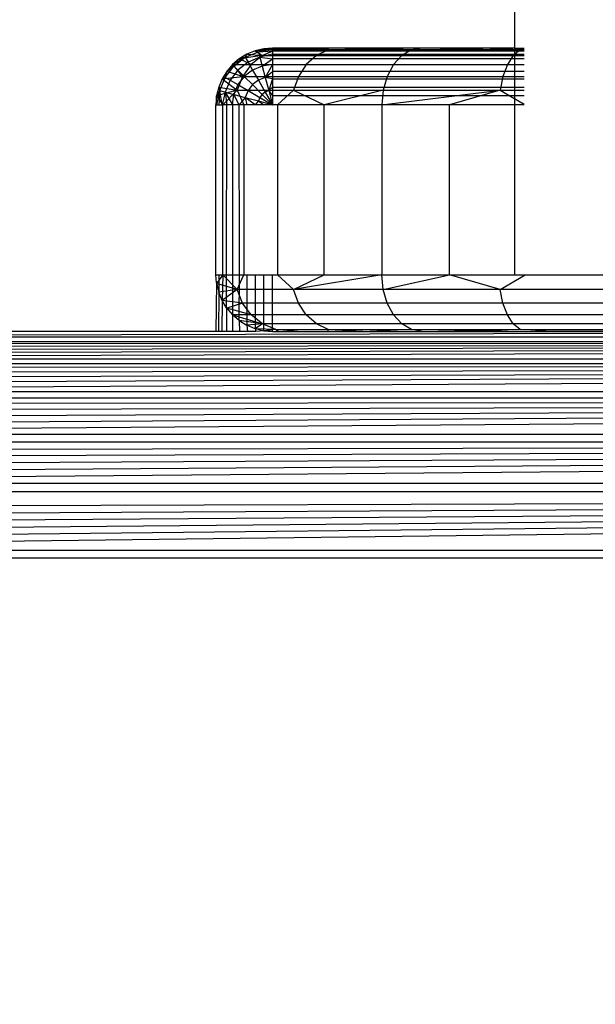
# Model space of a CAD drawing. Units: millimetres. Extents: x 38180 to 44501, y 26261 to 32319.
# Drawn here: x 41338 to 41348, y 27839 to 27856 of the extents above; entities that cross this region are included whole.
import ezdxf

# ---------------------------------------------------------------- set-up
doc = ezdxf.new("R2010")
doc.units = ezdxf.units.MM
doc.layers.add('Strefa bezpieczna', color=8, linetype='Continuous')
doc.dimstyles.get("Standard").update_dxf_attribs({"dimtxt": 180, "dimasz": 200, "dimexe": 0.18, "dimexo": 0.0625, "dimgap": 200, "dimtad": 0, "dimtih": 1, "dimtoh": 1, "dimlfac": 0.001, "dimzin": 0, "dimdsep": 46, "dimtxsty": 'Standard', "dimcen": 0.09, "dimse1": 1, "dimse2": 1, "dimadec": 0, "dimazin": 0, "dimtfac": 1, "dimtdec": 4, "dimtofl": 0, "dimtmove": 0, "dimatfit": 3, "dimfxl": 1, "dimtolj": 1, "dimtzin": 0, "dimarcsym": 0})

# ---------------------------------------------------------------- blocks, each defined once
blk = doc.blocks.new('*D168')
at = {"layer": 'Defpoints', "color": 0}
for p in [(41408.117, 29440.703), (39319.106, 27760.8), (41407.291, 27760.8)]:
    blk.add_point(p, dxfattribs=at)
at = {"layer": 'Strefa bezpieczna', "color": 0, "lineweight": -2}
for p, q in [((39319.106, 29240.703), (39319.106, 28890.801)), ((39319.106, 27960.8), (39319.106, 28310.801))]:
    blk.add_line(p, q, dxfattribs=at)
at = {"layer": 'Strefa bezpieczna', "color": 0}
for points in [[(39352.439, 29240.703), (39285.772, 29240.703), (39319.106, 29440.703)], [(39285.772, 27960.8), (39352.439, 27960.8), (39319.106, 27760.8)]]:
    blk.add_solid(points, dxfattribs=at)
at = {"layer": 'Strefa bezpieczna', "color": 0, "insert": (39319.106, 28600.801), "char_height": 180, "attachment_point": 5}
blk.add_mtext('\\A1;1.68', dxfattribs=at)
blk = doc.blocks.new('*D169')
at = {"layer": 'Defpoints', "color": 0}
for p in [(41761.291, 30940.795), (38419, 26260.807), (42161.291, 26260.807)]:
    blk.add_point(p, dxfattribs=at)
at = {"layer": 'Strefa bezpieczna', "color": 0, "lineweight": -2}
for p, q in [((38419, 30740.795), (38419, 28890.801)), ((38419, 26460.807), (38419, 28310.801))]:
    blk.add_line(p, q, dxfattribs=at)
at = {"layer": 'Strefa bezpieczna', "color": 0}
for points in [[(38452.333, 30740.795), (38385.667, 30740.795), (38419, 30940.795)], [(38385.667, 26460.807), (38452.333, 26460.807), (38419, 26260.807)]]:
    blk.add_solid(points, dxfattribs=at)
at = {"layer": 'Strefa bezpieczna', "color": 0, "insert": (38419, 28600.801), "char_height": 180, "attachment_point": 5}
blk.add_mtext('\\A1;4.68', dxfattribs=at)

msp = doc.modelspace()

# ---------------------------------------------------------------- linework, layer by layer
for p, q in [((41346.564, 27856.8), (41346.564, 27855.8)), ((41342.135, 27855.788), (41341.982, 27855.751)), ((41342.041, 27855.733), (41342.291, 27855.788)), ((41342.041, 27855.733), (41342.135, 27855.788)), ((41342.291, 27855.8), (41342.135, 27855.788)), ((41342.402, 27855.8), (41342.135, 27855.788)), ((41342.348, 27855.766), (41342.135, 27855.788)), ((41342.135, 27855.788), (41342.291, 27855.788)), ((41342.291, 27855.8), (41342.291, 27855.751)), ((41346.564, 27855.8), (41342.291, 27855.8)), ((41342.291, 27855.8), (41342.402, 27855.8)), ((41342.732, 27855.8), (41342.348, 27855.766)), ((41342.348, 27855.766), (41342.402, 27855.8)), ((41342.402, 27855.8), (41342.732, 27855.8)), ((41342.732, 27855.8), (41343.272, 27855.8)), ((41343.272, 27855.8), (41343.273, 27855.766)), ((41343.273, 27855.766), (41344.01, 27855.8)), ((41344.928, 27855.8), (41343.273, 27855.766)), ((41344.928, 27855.8), (41344.744, 27855.766)), ((41344.744, 27855.766), (41346.001, 27855.8)), ((41346.662, 27855.766), (41346.001, 27855.8)), ((41346.564, 27855.8), (41346.734, 27855.8)), ((41346.564, 27855.8), (41346.564, 27855.751)), ((41341.584, 27855.507), (41341.809, 27855.637)), ((41341.704, 27855.609), (41341.584, 27855.507)), ((41341.608, 27855.483), (41341.809, 27855.637)), ((41341.837, 27855.691), (41341.704, 27855.609)), ((41342.115, 27855.666), (41341.704, 27855.609)), ((41341.809, 27855.637), (41341.704, 27855.609)), ((41341.915, 27855.507), (41341.704, 27855.609)), ((41341.809, 27855.637), (41342.041, 27855.733)), ((41341.837, 27855.691), (41341.809, 27855.637)), ((41341.809, 27855.637), (41341.858, 27855.55)), ((41341.982, 27855.751), (41341.837, 27855.691)), ((41341.837, 27855.691), (41342.115, 27855.666)), ((41342.067, 27855.637), (41341.858, 27855.55)), ((41342.115, 27855.666), (41341.915, 27855.507)), ((41342.348, 27855.766), (41341.982, 27855.751)), ((41341.982, 27855.751), (41342.115, 27855.666)), ((41341.982, 27855.751), (41342.041, 27855.733)), ((41342.041, 27855.733), (41342.291, 27855.751)), ((41342.041, 27855.733), (41342.067, 27855.637)), ((41342.291, 27855.751), (41342.067, 27855.637)), ((41342.291, 27855.691), (41342.067, 27855.637)), ((41342.067, 27855.637), (41342.108, 27855.483)), ((41342.067, 27855.637), (41342.291, 27855.609)), ((41342.108, 27855.483), (41342.291, 27855.609)), ((41342.348, 27855.766), (41342.115, 27855.666)), ((41342.115, 27855.666), (41343.064, 27855.666)), ((41342.291, 27855.751), (41342.291, 27855.691)), ((41342.291, 27855.751), (41346.564, 27855.751)), ((41342.291, 27855.691), (41342.291, 27855.609)), ((41342.291, 27855.691), (41346.564, 27855.691)), ((41342.291, 27855.609), (41342.291, 27855.507)), ((41346.564, 27855.609), (41342.291, 27855.609)), ((41343.273, 27855.766), (41342.348, 27855.766)), ((41343.064, 27855.666), (41342.885, 27855.507)), ((41343.273, 27855.766), (41343.064, 27855.666)), ((41343.064, 27855.666), (41344.574, 27855.666)), ((41344.744, 27855.766), (41343.273, 27855.766)), ((41344.574, 27855.666), (41344.428, 27855.507)), ((41344.744, 27855.766), (41344.574, 27855.666)), ((41344.574, 27855.666), (41346.541, 27855.666)), ((41346.662, 27855.766), (41344.744, 27855.766)), ((41346.541, 27855.666), (41346.438, 27855.507)), ((41346.662, 27855.766), (41346.541, 27855.666)), ((41346.541, 27855.666), (41346.734, 27855.666)), ((41346.564, 27855.751), (41346.734, 27855.751)), ((41346.564, 27855.751), (41346.564, 27855.691)), ((41346.564, 27855.691), (41346.734, 27855.691)), ((41346.564, 27855.691), (41346.564, 27855.609)), ((41346.734, 27855.609), (41346.564, 27855.609)), ((41346.564, 27855.609), (41346.564, 27855.507)), ((41346.734, 27855.77), (41346.662, 27855.766)), ((41346.734, 27855.766), (41346.662, 27855.766)), ((41341.455, 27855.283), (41341.608, 27855.483)), ((41341.584, 27855.507), (41341.482, 27855.388)), ((41341.608, 27855.483), (41341.482, 27855.388)), ((41341.584, 27855.507), (41341.915, 27855.507)), ((41341.584, 27855.507), (41341.762, 27855.3)), ((41341.584, 27855.507), (41341.608, 27855.483)), ((41341.608, 27855.483), (41341.679, 27855.412)), ((41341.858, 27855.55), (41341.679, 27855.412)), ((41341.915, 27855.507), (41341.762, 27855.3)), ((41341.858, 27855.55), (41341.938, 27855.412)), ((41341.915, 27855.507), (41342.885, 27855.507)), ((41342.108, 27855.483), (41341.938, 27855.412)), ((41342.291, 27855.507), (41342.108, 27855.483)), ((41342.108, 27855.483), (41342.162, 27855.283)), ((41342.291, 27855.507), (41342.162, 27855.283)), ((41342.291, 27855.507), (41342.291, 27855.388)), ((41342.291, 27855.507), (41346.564, 27855.507)), ((41342.885, 27855.507), (41342.747, 27855.3)), ((41342.885, 27855.507), (41344.428, 27855.507)), ((41344.428, 27855.507), (41344.315, 27855.3)), ((41344.428, 27855.507), (41346.438, 27855.507)), ((41346.438, 27855.507), (41346.358, 27855.3)), ((41346.438, 27855.507), (41346.734, 27855.507)), ((41346.564, 27855.507), (41346.734, 27855.507)), ((41346.564, 27855.507), (41346.564, 27855.388)), ((41341.358, 27855.05), (41341.455, 27855.283)), ((41341.482, 27855.388), (41341.4, 27855.254)), ((41341.4, 27855.254), (41341.762, 27855.3)), ((41341.4, 27855.254), (41341.455, 27855.283)), ((41341.455, 27855.283), (41341.482, 27855.388)), ((41341.455, 27855.283), (41341.541, 27855.233)), ((41341.762, 27855.3), (41341.482, 27855.388)), ((41341.679, 27855.412), (41341.541, 27855.233)), ((41341.762, 27855.3), (41341.665, 27855.059)), ((41341.679, 27855.412), (41341.791, 27855.3)), ((41341.791, 27855.3), (41341.679, 27855.154)), ((41341.762, 27855.3), (41342.747, 27855.3)), ((41341.938, 27855.412), (41341.791, 27855.3)), ((41341.791, 27855.3), (41341.938, 27855.154)), ((41341.938, 27855.412), (41342.041, 27855.233)), ((41342.162, 27855.283), (41342.041, 27855.233)), ((41342.162, 27855.283), (41342.291, 27855.388)), ((41342.291, 27855.254), (41342.162, 27855.283)), ((41342.162, 27855.283), (41342.224, 27855.05)), ((41342.291, 27855.388), (41342.291, 27855.254)), ((41346.564, 27855.388), (41342.291, 27855.388)), ((41342.747, 27855.3), (41342.661, 27855.059)), ((41342.747, 27855.3), (41344.315, 27855.3)), ((41344.315, 27855.3), (41344.244, 27855.059)), ((41344.315, 27855.3), (41346.358, 27855.3)), ((41346.358, 27855.3), (41346.309, 27855.059)), ((41346.358, 27855.3), (41346.734, 27855.3)), ((41346.734, 27855.388), (41346.564, 27855.388)), ((41346.564, 27855.388), (41346.564, 27855.254)), ((41341.34, 27855.109), (41341.304, 27854.956)), ((41341.4, 27855.254), (41341.34, 27855.109)), ((41341.34, 27855.109), (41341.665, 27855.059)), ((41341.34, 27855.109), (41341.358, 27855.05)), ((41341.4, 27855.254), (41341.665, 27855.059)), ((41341.541, 27855.233), (41341.455, 27855.024)), ((41341.541, 27855.233), (41341.679, 27855.154)), ((41341.679, 27855.154), (41341.608, 27854.983)), ((41341.679, 27855.154), (41341.858, 27855.05)), ((41341.938, 27855.154), (41341.858, 27855.05)), ((41342.041, 27855.233), (41341.938, 27855.154)), ((41341.938, 27855.154), (41342.108, 27854.983)), ((41342.041, 27855.233), (41342.162, 27855.024)), ((41342.291, 27855.254), (41342.224, 27855.05)), ((41342.291, 27855.109), (41342.224, 27855.05)), ((41342.291, 27855.254), (41342.291, 27855.109)), ((41342.291, 27855.254), (41346.564, 27855.254)), ((41342.291, 27855.109), (41342.291, 27854.956)), ((41342.291, 27855.109), (41346.564, 27855.109)), ((41346.564, 27855.254), (41346.734, 27855.254)), ((41346.564, 27855.254), (41346.564, 27855.109)), ((41346.564, 27855.109), (41346.734, 27855.109)), ((41346.564, 27855.109), (41346.564, 27854.956)), ((41341.304, 27854.956), (41341.291, 27854.8)), ((41341.665, 27855.059), (41341.304, 27854.956)), ((41341.358, 27855.05), (41341.304, 27854.956)), ((41341.358, 27855.05), (41341.304, 27854.8)), ((41341.304, 27854.956), (41341.415, 27854.8)), ((41341.304, 27854.8), (41341.304, 27854.956)), ((41341.358, 27855.05), (41341.34, 27854.8)), ((41341.358, 27855.05), (41341.455, 27855.024)), ((41341.4, 27854.8), (41341.358, 27855.05)), ((41341.455, 27855.024), (41341.4, 27854.8)), ((41341.665, 27855.059), (41341.415, 27854.8)), ((41341.455, 27855.024), (41341.482, 27854.8)), ((41341.455, 27855.024), (41341.584, 27854.8)), ((41341.455, 27855.024), (41341.608, 27854.983)), ((41341.584, 27854.8), (41341.608, 27854.983)), ((41341.608, 27854.983), (41341.809, 27854.929)), ((41341.704, 27854.8), (41341.608, 27854.983)), ((41341.665, 27855.059), (41342.661, 27855.059)), ((41341.665, 27855.059), (41341.781, 27854.8)), ((41341.809, 27854.929), (41341.704, 27854.8)), ((41341.858, 27855.05), (41341.809, 27854.929)), ((41341.809, 27854.929), (41341.837, 27854.8)), ((41341.809, 27854.929), (41342.041, 27854.867)), ((41341.982, 27854.8), (41341.809, 27854.929)), ((41341.858, 27855.05), (41342.067, 27854.929)), ((41342.067, 27854.929), (41342.041, 27854.867)), ((41342.108, 27854.983), (41342.067, 27854.929)), ((41342.067, 27854.929), (41342.291, 27854.8)), ((41342.162, 27855.024), (41342.108, 27854.983)), ((41342.108, 27854.983), (41342.291, 27854.8)), ((41342.224, 27855.05), (41342.162, 27855.024)), ((41342.162, 27855.024), (41342.291, 27854.8)), ((41342.224, 27855.05), (41342.291, 27854.8)), ((41342.224, 27855.05), (41342.291, 27854.956)), ((41342.291, 27854.956), (41342.291, 27854.8)), ((41346.564, 27854.956), (41342.291, 27854.956)), ((41342.661, 27855.059), (41342.381, 27854.8)), ((41342.661, 27855.059), (41344.244, 27855.059)), ((41342.661, 27855.059), (41343.201, 27854.8)), ((41344.244, 27855.059), (41343.201, 27854.8)), ((41344.244, 27855.059), (41344.22, 27854.8)), ((41344.22, 27854.8), (41346.309, 27855.059)), ((41344.244, 27855.059), (41346.309, 27855.059)), ((41346.309, 27855.059), (41345.414, 27854.8)), ((41346.309, 27855.059), (41346.734, 27855.059)), ((41346.309, 27855.059), (41346.734, 27854.81)), ((41346.734, 27854.956), (41346.564, 27854.956)), ((41346.564, 27854.956), (41346.564, 27854.8)), ((41341.291, 27851.8), (41341.291, 27854.8)), ((41341.291, 27854.8), (41341.415, 27854.8)), ((41341.415, 27851.8), (41341.415, 27854.8)), ((41341.482, 27854.8), (41341.415, 27854.8)), ((41341.479, 27851.8), (41341.482, 27854.8)), ((41341.584, 27854.8), (41341.482, 27854.8)), ((41341.704, 27854.8), (41341.584, 27854.8)), ((41341.584, 27854.8), (41341.584, 27851.8)), ((41341.781, 27854.8), (41341.704, 27854.8)), ((41341.709, 27851.8), (41341.704, 27854.8)), ((41341.781, 27854.8), (41341.781, 27851.8)), ((41342.291, 27854.8), (41341.781, 27854.8)), ((41342.041, 27854.867), (41341.982, 27854.8)), ((41342.041, 27854.867), (41342.135, 27854.8)), ((41342.041, 27854.867), (41342.291, 27854.8)), ((41342.381, 27854.8), (41342.291, 27854.8)), ((41343.201, 27854.8), (41342.381, 27854.8)), ((41342.381, 27854.8), (41342.381, 27851.8)), ((41343.201, 27851.8), (41343.201, 27854.8)), ((41344.22, 27854.8), (41343.201, 27854.8)), ((41345.414, 27854.8), (41344.22, 27854.8)), ((41344.22, 27854.8), (41344.22, 27851.8)), ((41345.414, 27851.8), (41345.414, 27854.8)), ((41346.564, 27854.8), (41345.414, 27854.8)), ((41346.734, 27854.8), (41346.564, 27854.8)), ((41346.564, 27854.8), (41346.564, 27851.8)), ((41341.302, 27851.655), (41341.291, 27851.8)), ((41341.291, 27851.8), (41341.34, 27851.8)), ((41341.415, 27851.8), (41341.304, 27851.644)), ((41341.34, 27851.8), (41341.34, 27851.491)), ((41341.34, 27851.8), (41341.415, 27851.8)), ((41341.415, 27851.8), (41341.4, 27851.346)), ((41341.415, 27851.8), (41341.479, 27851.8)), ((41341.665, 27851.541), (41341.415, 27851.8)), ((41341.478, 27851.219), (41341.479, 27851.8)), ((41341.479, 27851.8), (41341.584, 27851.8)), ((41341.584, 27851.8), (41341.584, 27851.093)), ((41341.584, 27851.8), (41341.709, 27851.8)), ((41341.665, 27851.541), (41341.781, 27851.8)), ((41341.704, 27850.991), (41341.709, 27851.8)), ((41341.709, 27851.8), (41341.781, 27851.8)), ((41341.781, 27851.8), (41341.837, 27851.8)), ((41341.837, 27851.8), (41341.837, 27850.909)), ((41341.837, 27851.8), (41341.982, 27851.8)), ((41341.982, 27851.8), (41341.982, 27850.849)), ((41341.982, 27851.8), (41342.135, 27851.8)), ((41342.135, 27850.812), (41342.135, 27851.8)), ((41342.135, 27851.8), (41342.291, 27851.8)), ((41342.291, 27850.8), (41342.291, 27851.8)), ((41342.291, 27851.8), (41342.381, 27851.8)), ((41342.381, 27851.8), (41343.201, 27851.8)), ((41342.661, 27851.541), (41342.381, 27851.8)), ((41342.661, 27851.541), (41343.201, 27851.8)), ((41344.22, 27851.8), (41342.661, 27851.541)), ((41343.201, 27851.8), (41344.22, 27851.8)), ((41344.22, 27851.8), (41345.414, 27851.8)), ((41344.244, 27851.541), (41344.22, 27851.8)), ((41344.244, 27851.541), (41345.414, 27851.8)), ((41345.414, 27851.8), (41346.564, 27851.8)), ((41346.309, 27851.541), (41345.414, 27851.8)), ((41346.309, 27851.541), (41346.752, 27851.8)), ((41346.564, 27851.8), (41351.291, 27851.8)), ((41341.302, 27851.655), (41341.291, 27850.8)), ((41341.302, 27851.655), (41341.34, 27851.491)), ((41341.665, 27851.541), (41341.304, 27851.644)), ((41341.34, 27851.491), (41341.336, 27850.8)), ((41341.665, 27851.541), (41341.34, 27851.491)), ((41341.4, 27851.346), (41341.34, 27851.491)), ((41341.665, 27851.541), (41341.4, 27851.346)), ((41341.762, 27851.3), (41341.665, 27851.541)), ((41342.661, 27851.541), (41341.665, 27851.541)), ((41342.747, 27851.3), (41342.661, 27851.541)), ((41344.244, 27851.541), (41342.661, 27851.541)), ((41344.315, 27851.3), (41344.244, 27851.541)), ((41346.309, 27851.541), (41344.244, 27851.541)), ((41346.358, 27851.3), (41346.309, 27851.541)), ((41348.712, 27851.541), (41346.309, 27851.541)), ((41341.4, 27851.346), (41341.394, 27850.8)), ((41341.478, 27851.219), (41341.4, 27851.346)), ((41341.762, 27851.3), (41341.4, 27851.346)), ((41341.762, 27851.3), (41341.482, 27851.212)), ((41341.915, 27851.093), (41341.762, 27851.3)), ((41342.747, 27851.3), (41341.762, 27851.3)), ((41342.885, 27851.093), (41342.747, 27851.3)), ((41344.315, 27851.3), (41342.747, 27851.3)), ((41344.428, 27851.093), (41344.315, 27851.3)), ((41346.358, 27851.3), (41344.315, 27851.3)), ((41346.438, 27851.093), (41346.358, 27851.3)), ((41348.738, 27851.3), (41346.358, 27851.3)), ((41341.478, 27851.219), (41341.584, 27851.093)), ((41341.478, 27851.219), (41341.478, 27850.8)), ((41341.915, 27851.093), (41341.482, 27851.212)), ((41341.704, 27850.991), (41341.584, 27851.093)), ((41341.584, 27851.093), (41341.584, 27850.8)), ((41341.915, 27851.093), (41341.584, 27851.093)), ((41341.584, 27851.093), (41342.115, 27850.934)), ((41342.115, 27850.934), (41341.915, 27851.093)), ((41342.885, 27851.093), (41341.915, 27851.093)), ((41343.064, 27850.934), (41342.885, 27851.093)), ((41344.428, 27851.093), (41342.885, 27851.093)), ((41344.574, 27850.934), (41344.428, 27851.093)), ((41346.438, 27851.093), (41344.428, 27851.093)), ((41346.541, 27850.934), (41346.438, 27851.093)), ((41348.779, 27851.093), (41346.438, 27851.093)), ((41341.704, 27850.991), (41341.837, 27850.909)), ((41341.704, 27850.991), (41341.71, 27850.8)), ((41342.115, 27850.934), (41341.704, 27850.991)), ((41342.115, 27850.934), (41341.837, 27850.909)), ((41342.115, 27850.934), (41341.982, 27850.849)), ((41342.348, 27850.834), (41342.115, 27850.934)), ((41343.064, 27850.934), (41342.115, 27850.934)), ((41343.273, 27850.834), (41343.064, 27850.934)), ((41344.574, 27850.934), (41343.064, 27850.934)), ((41344.744, 27850.834), (41344.574, 27850.934)), ((41346.541, 27850.934), (41344.574, 27850.934)), ((41346.662, 27850.834), (41346.541, 27850.934)), ((41348.833, 27850.934), (41346.541, 27850.934)), ((41341.291, 27850.8), (41324.302, 27850.758)), ((41361.311, 27850.8), (41324.466, 27850.703)), ((41341.291, 27850.8), (41325.291, 27850.8)), ((41341.336, 27850.8), (41341.291, 27850.8)), ((41341.394, 27850.8), (41341.336, 27850.8)), ((41341.478, 27850.8), (41341.394, 27850.8)), ((41341.584, 27850.8), (41341.478, 27850.8)), ((41341.71, 27850.8), (41341.584, 27850.8)), ((41341.85, 27850.8), (41341.71, 27850.8)), ((41341.982, 27850.849), (41341.837, 27850.909)), ((41341.837, 27850.909), (41341.85, 27850.8)), ((41341.998, 27850.8), (41341.85, 27850.8)), ((41342.135, 27850.812), (41341.982, 27850.849)), ((41341.982, 27850.849), (41341.998, 27850.8)), ((41342.348, 27850.834), (41341.982, 27850.849)), ((41342.135, 27850.812), (41341.998, 27850.8)), ((41342.348, 27850.834), (41342.135, 27850.812)), ((41342.135, 27850.812), (41342.291, 27850.8)), ((41342.135, 27850.812), (41342.402, 27850.8)), ((41342.291, 27850.8), (41351.291, 27850.8)), ((41342.732, 27850.8), (41342.348, 27850.834)), ((41342.348, 27850.834), (41342.402, 27850.8)), ((41342.348, 27850.834), (41343.273, 27850.834)), ((41343.272, 27850.8), (41343.273, 27850.834)), ((41343.273, 27850.834), (41344.744, 27850.834)), ((41343.273, 27850.834), (41344.01, 27850.8)), ((41344.744, 27850.834), (41344.01, 27850.8)), ((41344.928, 27850.8), (41344.744, 27850.834)), ((41344.744, 27850.834), (41346.662, 27850.834)), ((41344.928, 27850.8), (41346.662, 27850.834)), ((41346.662, 27850.834), (41346.001, 27850.8)), ((41347.206, 27850.8), (41346.662, 27850.834)), ((41346.662, 27850.834), (41348.895, 27850.834)), ((41348.51, 27850.8), (41347.206, 27850.8)), ((41324.336, 27850.623), (41408.247, 27850.623)), ((41408.247, 27850.623), (41324.348, 27850.574)), ((41408.247, 27850.623), (41324.362, 27850.519)), ((41408.247, 27850.623), (41324.377, 27850.457)), ((41408.247, 27850.623), (41324.394, 27850.39)), ((41408.247, 27850.623), (41324.412, 27850.32)), ((41324.466, 27850.703), (41408.117, 27850.703)), ((41324.412, 27850.32), (41408.17, 27850.315)), ((41324.433, 27850.235), (41408.15, 27850.235)), ((41408.15, 27850.235), (41324.455, 27850.148)), ((41408.15, 27850.235), (41324.478, 27850.055)), ((41408.15, 27850.235), (41324.502, 27849.957)), ((41408.15, 27850.235), (41324.528, 27849.853)), ((41408.15, 27850.235), (41324.556, 27849.743)), ((41324.556, 27849.743), (41408.027, 27849.743)), ((41324.584, 27849.628), (41407.999, 27849.628)), ((41407.999, 27849.628), (41324.614, 27849.509)), ((41407.999, 27849.628), (41324.645, 27849.385)), ((41407.999, 27849.628), (41324.677, 27849.256)), ((41407.999, 27849.628), (41324.71, 27849.125)), ((41407.999, 27849.628), (41324.744, 27848.989)), ((41324.744, 27848.989), (41407.839, 27848.989)), ((41324.779, 27848.85), (41407.804, 27848.85)), ((41407.804, 27848.85), (41324.818, 27848.694)), ((41407.804, 27848.85), (41324.85, 27848.565)), ((41407.804, 27848.85), (41324.887, 27848.419)), ((41407.804, 27848.85), (41324.923, 27848.272)), ((41407.804, 27848.85), (41324.96, 27848.124)), ((41324.96, 27848.124), (41407.623, 27848.124)), ((41324.998, 27847.975), (41407.585, 27847.975)), ((41407.585, 27847.975), (41325.072, 27847.677)), ((41407.585, 27847.975), (41325.11, 27847.528)), ((41407.585, 27847.975), (41325.147, 27847.38)), ((41407.585, 27847.975), (41325.183, 27847.233)), ((41407.585, 27847.975), (41325.22, 27847.087)), ((41407.585, 27847.975), (41325.256, 27846.942)), ((41325.256, 27846.942), (41407.327, 27846.942)), ((41407.291, 27846.8), (41325.291, 27846.8))]:
    msp.add_line(p, q)

# ---------------------------------------------------------------- dimensions: what is measured, and where the dimension line sits
at = {"layer": 'Strefa bezpieczna'}
for base, p1, p2, picture, middle in [((38419, 26260.807), (41761.291, 30940.795), (42161.291, 26260.807), '*D169', (38419, 28600.801)), ((39319.106, 27760.8), (41408.117, 29440.703), (41407.291, 27760.8), '*D168', (39319.106, 28600.801))]:
    dim = msp.add_linear_dim(base=base, p1=p1, p2=p2, angle=90, dimstyle='Standard', dxfattribs=at)
    dim.commit()
    dim.dimension.update_dxf_attribs({"geometry": picture, "text_midpoint": middle, "dimtype": 160})

doc.saveas('drawing.dxf')
